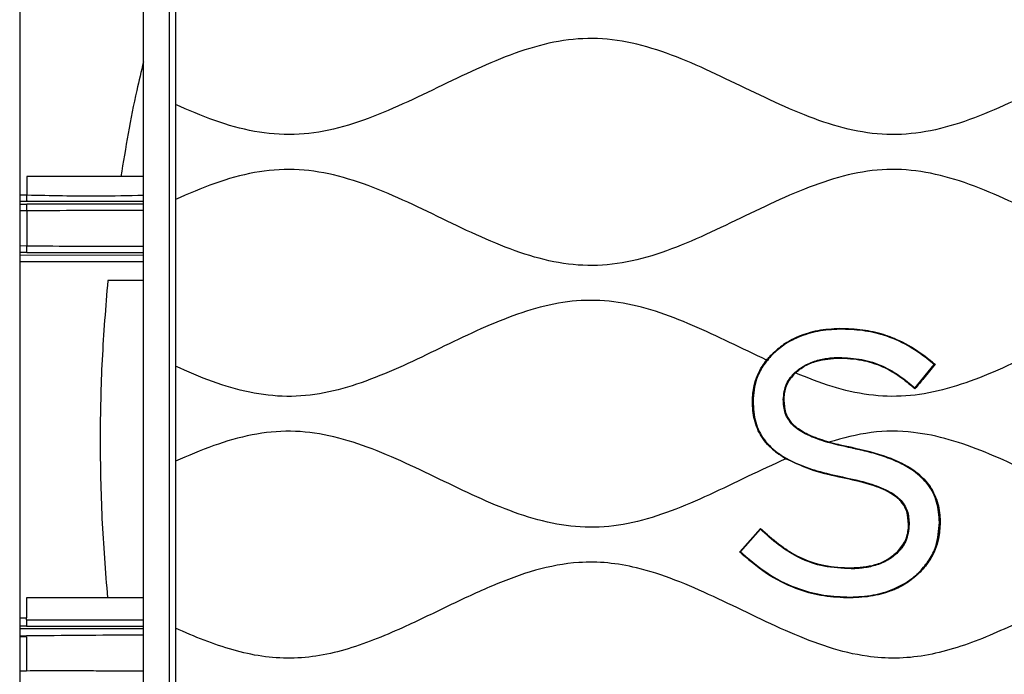
# Model space of a CAD drawing. Units: millimetres. Extents: x 69 to 1126, y 56 to 792.
# Drawn here: x 542 to 572, y 685 to 705 of the extents above; entities that cross this region are included whole.
import ezdxf

# ---------------------------------------------------------------- set-up
doc = ezdxf.new("R2010")
doc.units = ezdxf.units.MM

msp = doc.modelspace()

# ---------------------------------------------------------------- linework, layer by layer
at = {"color": 7, "linetype": 'Continuous', "lineweight": 25}
for p, q in [((541.539, 729.837), (541.539, 644.696)), ((545.422, 655.135), (545.422, 722.537)), ((546.222, 722.537), (546.222, 655.135)), ((546.422, 707.71), (546.422, 702.475)), ((546.422, 702.475), (546.422, 699.494)), ((544.712, 700.212), (541.767, 700.212)), ((541.767, 700.212), (541.767, 699.638)), ((545.422, 700.212), (544.712, 700.212)), ((541.539, 699.638), (541.767, 699.638)), ((541.539, 699.438), (541.769, 699.438)), ((541.539, 699.352), (541.767, 699.352)), ((541.769, 699.438), (545.422, 699.439)), ((546.422, 699.494), (546.422, 694.259)), ((541.767, 699.136), (541.539, 699.135)), ((541.539, 698.047), (541.767, 698.045)), ((541.767, 697.829), (541.539, 697.829)), ((545.422, 697.742), (541.539, 697.743)), ((545.422, 697.535), (541.539, 697.542)), ((567.252, 695.445), (567.252, 695.442)), ((567.252, 695.424), (567.252, 695.442)), ((565.121, 694.634), (565.122, 694.634)), ((565.134, 694.622), (565.122, 694.634)), ((567.23, 694.537), (567.23, 694.519)), ((567.23, 694.518), (567.23, 694.519)), ((570.152, 694.373), (570.163, 694.386)), ((570.215, 694.321), (570.152, 694.373)), ((570.165, 694.388), (570.163, 694.386)), ((546.422, 694.259), (546.422, 691.278)), ((569.61, 693.576), (570.215, 694.321)), ((570.215, 694.321), (570.243, 694.324)), ((565.811, 694.031), (565.824, 694.019)), ((565.824, 694.019), (565.824, 694.019)), ((569.546, 693.633), (569.534, 693.62)), ((569.534, 693.62), (569.534, 693.62)), ((569.546, 693.633), (569.61, 693.576)), ((569.61, 693.576), (569.612, 693.55)), ((564.533, 693.165), (564.515, 693.165)), ((565.481, 693.223), (565.499, 693.223)), ((565.5, 693.223), (565.499, 693.223)), ((566.914, 691.881), (567.642, 691.708)), ((567.638, 691.69), (567.641, 691.707)), ((567.642, 691.708), (567.641, 691.707)), ((567.337, 690.768), (567.338, 690.77)), ((567.341, 690.787), (567.338, 690.77)), ((564.116, 688.435), (564.767, 689.174)), ((564.768, 689.146), (564.143, 688.436)), ((564.768, 689.146), (564.767, 689.174)), ((564.83, 689.088), (564.768, 689.146)), ((564.83, 689.088), (564.842, 689.1)), ((564.844, 689.102), (564.842, 689.1)), ((569.407, 689.299), (569.412, 689.299)), ((569.429, 689.299), (569.412, 689.299)), ((570.378, 689.356), (570.396, 689.356)), ((564.143, 688.436), (564.116, 688.435)), ((564.143, 688.436), (564.203, 688.382)), ((564.19, 688.367), (564.191, 688.369)), ((564.203, 688.382), (564.191, 688.369)), ((569.063, 688.438), (569.066, 688.435)), ((569.078, 688.423), (569.066, 688.435)), ((567.613, 687.928), (567.613, 687.924)), ((567.613, 687.906), (567.613, 687.924)), ((569.762, 687.819), (569.775, 687.806)), ((569.778, 687.803), (569.775, 687.806)), ((544.292, 686.993), (541.749, 686.993)), ((541.749, 686.993), (541.749, 686.368)), ((545.422, 686.993), (544.292, 686.993)), ((567.579, 687.019), (567.579, 687.001)), ((567.579, 686.998), (567.579, 687.001)), ((541.539, 686.367), (541.749, 686.368)), ((541.749, 686.305), (541.749, 686.368)), ((541.749, 686.103), (541.539, 686.103)), ((541.749, 686.304), (545.422, 686.305)), ((541.749, 686.104), (545.422, 686.106)), ((541.749, 686.104), (541.749, 686.103)), ((541.539, 685.78), (541.749, 685.772))]:
    msp.add_line(p, q, dxfattribs=at)
at = {"color": 7, "linetype": 'Continuous', "lineweight": 25, "flags": 128}
for points in [[(564.514, 693.165), (564.514, 693.165), (564.515, 693.165)], [(546.422, 691.278), (546.422, 690.514), (546.422, 689.937), (546.422, 689.491), (546.422, 689.119), (546.422, 688.779), (546.422, 688.447), (546.422, 688.035), (546.422, 687.555), (546.422, 686.922), (546.422, 686.043)], [(570.4, 689.356), (570.398, 689.356), (570.396, 689.356)], [(546.422, 686.043), (546.422, 685.432), (546.422, 685.026), (546.422, 684.715), (546.422, 684.431), (546.422, 684.112), (546.422, 683.696), (546.422, 683.062)]]:
    msp.add_lwpolyline(points, dxfattribs=at)
at = {"color": 7, "linetype": 'Continuous', "lineweight": 25}
for points, knots in [([(648.314, 702.475), (647.9, 702.296), (647.089, 701.945), (645.831, 701.589), (644.551, 701.486), (643.277, 701.686), (642.027, 702.109), (640.788, 702.666), (639.552, 703.273), (638.296, 703.857), (637.011, 704.33), (635.679, 704.587), (634.334, 704.514), (633.015, 704.15), (631.715, 703.605), (630.422, 702.976), (629.128, 702.356), (627.826, 701.839), (626.501, 701.522), (625.154, 701.519), (623.828, 701.826), (622.552, 702.329), (621.306, 702.921), (620.085, 703.517), (618.86, 704.05), (617.622, 704.44), (616.336, 704.595), (615.021, 704.442), (613.709, 704.019), (612.412, 703.443), (611.119, 702.807), (609.823, 702.205), (608.54, 701.739), (607.26, 701.501), (605.994, 701.551), (604.749, 701.87), (603.52, 702.361), (602.298, 702.945), (601.077, 703.54), (599.852, 704.069), (598.613, 704.449), (597.352, 704.596), (596.099, 704.443), (594.876, 704.064), (593.671, 703.546), (592.471, 702.962), (591.24, 702.373), (589.972, 701.862), (588.649, 701.531), (587.302, 701.511), (585.975, 701.804), (584.672, 702.31), (583.402, 702.913), (582.156, 703.521), (580.931, 704.053), (579.693, 704.442), (578.433, 704.592), (577.171, 704.453), (575.932, 704.071), (574.707, 703.544), (573.485, 702.949), (572.263, 702.365), (571.042, 701.875), (569.812, 701.56), (568.57, 701.496), (567.338, 701.715), (566.118, 702.138), (564.901, 702.689), (563.68, 703.288), (562.457, 703.855), (561.226, 704.31), (559.981, 704.567), (558.731, 704.544), (557.506, 704.258), (556.297, 703.794), (555.088, 703.226), (553.872, 702.63), (552.645, 702.084), (551.407, 701.673), (550.146, 701.485), (548.88, 701.595), (547.634, 701.95), (546.831, 702.298), (546.422, 702.475)], [0, 0, 0, 0, 0.012556, 0.024605, 0.036269, 0.048023, 0.060251, 0.072944, 0.085845, 0.098613, 0.111535, 0.123912, 0.136113, 0.148701, 0.161846, 0.175329, 0.188774, 0.201819, 0.214304, 0.226491, 0.238958, 0.251987, 0.264652, 0.277382, 0.289854, 0.301848, 0.31341, 0.325668, 0.338408, 0.351674, 0.365187, 0.378556, 0.391454, 0.403117, 0.414615, 0.426434, 0.438753, 0.451426, 0.464152, 0.476608, 0.488581, 0.500136, 0.511697, 0.523465, 0.535698, 0.548195, 0.56065, 0.573722, 0.586233, 0.598421, 0.610863, 0.623865, 0.63729, 0.650019, 0.662488, 0.674478, 0.686039, 0.69759, 0.709561, 0.722014, 0.734739, 0.747414, 0.759736, 0.771349, 0.782646, 0.794083, 0.805979, 0.818532, 0.831277, 0.843884, 0.856076, 0.867777, 0.879064, 0.890617, 0.902653, 0.915065, 0.927832, 0.940377, 0.952458, 0.964081, 0.975633, 0.987568, 1, 1, 1, 1]), ([(545.422, 703.811), (545.349, 703.513), (545.058, 702.325), (544.86, 701.117), (544.712, 700.212)], [0, 0, 0, 0, 0.250017, 1, 1, 1, 1]), ([(648.314, 699.494), (647.9, 699.674), (647.089, 700.025), (645.831, 700.38), (644.551, 700.484), (643.277, 700.284), (642.027, 699.86), (640.788, 699.303), (639.552, 698.696), (638.296, 698.112), (637.011, 697.639), (635.679, 697.383), (634.334, 697.456), (633.015, 697.819), (631.715, 698.364), (630.422, 698.993), (629.128, 699.613), (627.826, 700.13), (626.501, 700.448), (625.154, 700.45), (623.828, 700.144), (622.552, 699.64), (621.306, 699.048), (620.085, 698.452), (618.86, 697.92), (617.622, 697.53), (616.336, 697.374), (615.021, 697.527), (613.709, 697.951), (612.412, 698.527), (611.119, 699.162), (609.823, 699.764), (608.54, 700.23), (607.26, 700.469), (605.994, 700.418), (604.749, 700.099), (603.52, 699.608), (602.298, 699.025), (601.077, 698.43), (599.852, 697.901), (598.613, 697.52), (597.352, 697.374), (596.099, 697.526), (594.876, 697.905), (593.671, 698.424), (592.471, 699.008), (591.24, 699.597), (589.972, 700.108), (588.649, 700.438), (587.302, 700.458), (585.975, 700.165), (584.672, 699.659), (583.402, 699.056), (582.156, 698.448), (580.931, 697.916), (579.693, 697.528), (578.433, 697.377), (577.171, 697.517), (575.932, 697.898), (574.707, 698.426), (573.485, 699.021), (572.263, 699.604), (571.042, 700.094), (569.812, 700.41), (568.57, 700.473), (567.338, 700.255), (566.118, 699.831), (564.901, 699.281), (563.68, 698.681), (562.457, 698.114), (561.226, 697.659), (559.981, 697.403), (558.731, 697.426), (557.506, 697.711), (556.297, 698.176), (555.088, 698.743), (553.872, 699.339), (552.645, 699.885), (551.407, 700.296), (550.146, 700.484), (548.88, 700.374), (547.634, 700.02), (546.831, 699.672), (546.422, 699.494)], [0, 0, 0, 0, 0.012556, 0.024605, 0.036269, 0.048023, 0.060251, 0.072944, 0.085845, 0.098613, 0.111535, 0.123912, 0.136113, 0.148701, 0.161846, 0.175329, 0.188774, 0.201819, 0.214304, 0.226491, 0.238958, 0.251987, 0.264652, 0.277382, 0.289854, 0.301848, 0.31341, 0.325668, 0.338408, 0.351674, 0.365187, 0.378556, 0.391454, 0.403117, 0.414615, 0.426434, 0.438753, 0.451426, 0.464152, 0.476608, 0.488581, 0.500136, 0.511697, 0.523465, 0.535698, 0.548195, 0.56065, 0.573722, 0.586233, 0.598421, 0.610863, 0.623865, 0.63729, 0.650019, 0.662488, 0.674478, 0.686039, 0.69759, 0.709561, 0.722014, 0.734739, 0.747414, 0.759736, 0.771349, 0.782646, 0.794083, 0.805979, 0.818532, 0.831277, 0.843884, 0.856076, 0.867777, 0.879064, 0.890617, 0.902653, 0.915065, 0.927832, 0.940377, 0.952458, 0.964081, 0.975633, 0.987568, 1, 1, 1, 1]), ([(541.769, 699.438), (541.769, 699.441), (541.768, 699.446), (541.768, 699.471), (541.767, 699.497), (541.767, 699.529), (541.767, 699.575), (541.767, 699.613), (541.767, 699.638)], [0, 0, 0, 0, 0.239671, 0.368488, 0.499977, 0.63147, 0.760296, 1, 1, 1, 1]), ([(541.767, 699.638), (542.509, 699.621), (543.727, 699.594), (544.945, 699.619), (545.422, 699.629)], [0, 0, 0, 0, 0.608786, 1, 1, 1, 1]), ([(545.422, 699.353), (545.306, 699.353), (544.819, 699.353), (544.132, 699.353), (543.029, 699.352), (542.298, 699.352), (541.767, 699.352)], [0, 0, 0, 0, 0.095033, 0.399721, 0.564333, 1, 1, 1, 1]), ([(541.767, 699.136), (541.767, 699.163), (541.767, 699.217), (541.767, 699.286), (541.767, 699.336), (541.767, 699.346), (541.767, 699.351)], [0, 0, 0, 0, 0.250204, 0.499998, 0.749798, 1, 1, 1, 1]), ([(545.422, 699.152), (545.307, 699.152), (544.089, 699.152), (542.871, 699.143), (541.767, 699.136)], [0, 0, 0, 0, 0.093897, 1, 1, 1, 1]), ([(541.767, 699.136), (541.767, 698.954), (541.767, 698.591), (541.767, 698.227), (541.767, 698.045)], [0, 0, 0, 0, 0.500033, 1, 1, 1, 1]), ([(541.767, 698.045), (542.305, 698.04), (542.908, 698.033), (544.039, 698.023), (544.719, 698.028), (545.335, 698.028), (545.422, 698.028)], [0, 0, 0, 0, 0.442139, 0.494229, 0.928919, 1, 1, 1, 1]), ([(541.767, 697.83), (541.767, 697.835), (541.767, 697.846), (541.767, 697.895), (541.767, 697.964), (541.767, 698.018), (541.767, 698.045)], [0, 0, 0, 0, 0.250202, 0.500003, 0.749795, 1, 1, 1, 1]), ([(541.767, 697.829), (542.125, 697.829), (542.819, 697.829), (543.949, 697.829), (544.809, 697.828), (545.334, 697.828), (545.422, 697.828)], [0, 0, 0, 0, 0.294358, 0.569072, 0.927732, 1, 1, 1, 1]), ([(544.301, 696.951), (544.234, 696.123), (544.099, 694.467), (544.047, 691.975), (544.095, 689.481), (544.226, 687.823), (544.292, 686.993)], [0, 0, 0, 0, 0.250066, 0.49973, 0.749529, 1, 1, 1, 1]), ([(545.422, 696.952), (545.367, 696.952), (544.994, 696.952), (544.621, 696.951), (544.301, 696.951)], [0, 0, 0, 0, 0.144874, 1, 1, 1, 1]), ([(564.96, 694.453), (564.573, 694.639), (563.801, 695.011), (562.652, 695.553), (561.496, 696.005), (560.326, 696.299), (559.147, 696.364), (557.983, 696.175), (556.842, 695.802), (555.71, 695.309), (554.572, 694.756), (553.428, 694.207), (552.271, 693.729), (551.103, 693.392), (549.916, 693.274), (548.731, 693.415), (547.563, 693.763), (546.807, 694.092), (546.422, 694.259)], [0, 0, 0, 0, 0.065805, 0.1311, 0.194554, 0.25556, 0.314968, 0.373907, 0.435006, 0.498318, 0.562861, 0.628544, 0.692633, 0.754301, 0.814022, 0.873849, 0.93573, 1, 1, 1, 1]), ([(584.227, 694.311), (583.843, 694.492), (583.075, 694.856), (581.937, 695.407), (580.793, 695.886), (579.639, 696.233), (578.475, 696.368), (577.316, 696.26), (576.181, 695.942), (575.057, 695.487), (573.929, 694.951), (572.795, 694.398), (571.651, 693.89), (570.499, 693.496), (569.329, 693.29), (568.152, 693.33), (566.987, 693.602), (566.238, 693.9), (565.857, 694.051)], [0, 0, 0, 0, 0.065691, 0.131287, 0.195383, 0.257115, 0.316815, 0.375322, 0.435645, 0.498292, 0.562564, 0.62849, 0.693296, 0.755891, 0.816178, 0.875678, 0.936627, 1, 1, 1, 1]), ([(565.121, 694.634), (565.265, 694.759), (565.649, 695.093), (566.395, 695.387), (566.982, 695.427), (567.252, 695.445)], [0, 0, 0, 0, 0.244795, 0.65214, 1, 1, 1, 1]), ([(567.252, 695.442), (567.021, 695.429), (566.568, 695.405), (565.975, 695.214), (565.486, 694.96), (565.242, 694.741), (565.122, 694.634)], [0, 0, 0, 0, 0.297187, 0.580363, 0.793635, 1, 1, 1, 1]), ([(567.252, 695.424), (567.022, 695.412), (566.572, 695.387), (565.981, 695.198), (565.496, 694.945), (565.253, 694.728), (565.134, 694.622)], [0, 0, 0, 0, 0.297474, 0.58073, 0.793905, 1, 1, 1, 1]), ([(567.252, 695.445), (567.563, 695.433), (568.09, 695.412), (568.813, 695.212), (569.494, 694.9), (569.918, 694.576), (570.165, 694.388)], [0, 0, 0, 0, 0.293781, 0.497139, 0.706366, 1, 1, 1, 1]), ([(570.163, 694.386), (569.917, 694.573), (569.446, 694.932), (568.691, 695.258), (567.959, 695.42), (567.494, 695.434), (567.252, 695.442)], [0, 0, 0, 0, 0.292211, 0.559773, 0.771665, 1, 1, 1, 1]), ([(570.152, 694.373), (569.907, 694.559), (569.438, 694.917), (568.686, 695.241), (567.956, 695.402), (567.493, 695.417), (567.252, 695.424)], [0, 0, 0, 0, 0.292333, 0.559775, 0.771588, 1, 1, 1, 1]), ([(564.514, 693.165), (564.523, 693.33), (564.546, 693.717), (564.737, 694.154), (564.915, 694.392), (564.96, 694.453)], [0, 0, 0, 0, 0.356023, 0.834591, 1, 1, 1, 1]), ([(564.96, 694.453), (564.816, 694.233), (564.559, 693.839), (564.528, 693.371), (564.515, 693.165)], [0, 0, 0, 0, 0.559216, 1, 1, 1, 1]), ([(565.134, 694.622), (565.032, 694.505), (564.831, 694.277), (564.587, 693.787), (564.553, 693.401), (564.533, 693.165)], [0, 0, 0, 0, 0.287187, 0.564178, 1, 1, 1, 1]), ([(565.122, 694.634), (565.09, 694.601), (565.034, 694.543), (564.983, 694.48), (564.96, 694.453)], [0, 0, 0, 0, 0.563513, 1, 1, 1, 1]), ([(564.96, 694.453), (564.989, 694.488), (565.04, 694.55), (565.097, 694.609), (565.121, 694.634)], [0, 0, 0, 0, 0.559958, 1, 1, 1, 1]), ([(565.811, 694.031), (565.911, 694.116), (566.119, 694.292), (566.499, 694.443), (566.827, 694.512), (567.048, 694.532), (567.149, 694.536), (567.194, 694.537), (567.214, 694.537), (567.224, 694.537), (567.228, 694.537), (567.23, 694.537)], [0, 0, 0, 0, 0.253242, 0.526361, 0.784954, 0.904141, 0.957587, 0.981293, 0.99176, 0.996373, 1, 1, 1, 1]), ([(565.857, 694.051), (565.955, 694.129), (566.16, 694.292), (566.627, 694.475), (566.996, 694.502), (567.23, 694.519)], [0, 0, 0, 0, 0.253605, 0.527315, 1, 1, 1, 1]), ([(567.23, 694.518), (567.087, 694.511), (566.7, 694.492), (566.211, 694.337), (565.939, 694.117), (565.857, 694.051)], [0, 0, 0, 0, 0.291376, 0.787127, 1, 1, 1, 1]), ([(567.23, 694.537), (567.47, 694.526), (567.94, 694.503), (568.566, 694.298), (569.101, 694.003), (569.394, 693.759), (569.546, 693.633)], [0, 0, 0, 0, 0.28285, 0.551702, 0.767971, 1, 1, 1, 1]), ([(567.23, 694.519), (567.469, 694.508), (567.936, 694.486), (568.559, 694.282), (569.092, 693.989), (569.383, 693.746), (569.534, 693.62)], [0, 0, 0, 0, 0.282874, 0.551592, 0.767818, 1, 1, 1, 1]), ([(569.534, 693.62), (569.359, 693.763), (569.049, 694.018), (568.53, 694.287), (567.938, 694.481), (567.493, 694.504), (567.23, 694.518)], [0, 0, 0, 0, 0.266992, 0.474768, 0.688721, 1, 1, 1, 1]), ([(570.165, 694.388), (570.179, 694.376), (570.205, 694.354), (570.231, 694.333), (570.243, 694.324)], [0, 0, 0, 0, 0.559999, 1, 1, 1, 1]), ([(565.824, 694.019), (565.83, 694.025), (565.841, 694.036), (565.852, 694.046), (565.857, 694.051)], [0, 0, 0, 0, 0.559122, 1, 1, 1, 1]), ([(565.857, 694.051), (565.851, 694.045), (565.839, 694.035), (565.829, 694.024), (565.824, 694.019)], [0, 0, 0, 0, 0.56, 1, 1, 1, 1]), ([(570.243, 694.324), (570.125, 694.179), (569.915, 693.921), (569.705, 693.664), (569.612, 693.55)], [0, 0, 0, 0, 0.56, 1, 1, 1, 1]), ([(565.481, 693.223), (565.499, 693.39), (565.525, 693.63), (565.67, 693.864), (565.745, 693.959), (565.781, 694), (565.798, 694.017), (565.806, 694.026), (565.81, 694.03), (565.811, 694.031)], [0, 0, 0, 0, 0.552979, 0.799544, 0.91088, 0.960594, 0.982623, 0.992346, 1, 1, 1, 1]), ([(565.499, 693.223), (565.516, 693.389), (565.546, 693.688), (565.738, 693.917), (565.824, 694.019)], [0, 0, 0, 0, 0.553724, 1, 1, 1, 1]), ([(565.824, 694.019), (565.746, 693.924), (565.584, 693.728), (565.504, 693.435), (565.501, 693.264), (565.5, 693.223)], [0, 0, 0, 0, 0.415872, 0.861305, 1, 1, 1, 1]), ([(569.612, 693.55), (569.598, 693.563), (569.571, 693.586), (569.545, 693.609), (569.534, 693.62)], [0, 0, 0, 0, 0.56, 1, 1, 1, 1]), ([(565.565, 691.361), (565.359, 691.496), (564.987, 691.741), (564.639, 692.294), (564.524, 692.776), (564.516, 693.069), (564.514, 693.165)], [0, 0, 0, 0, 0.333635, 0.6011, 0.867958, 1, 1, 1, 1]), ([(564.515, 693.165), (564.527, 692.953), (564.551, 692.546), (564.79, 692.025), (565.14, 691.63), (565.419, 691.453), (565.565, 691.361)], [0, 0, 0, 0, 0.288219, 0.551759, 0.764389, 1, 1, 1, 1]), ([(564.533, 693.165), (564.546, 692.941), (564.572, 692.513), (564.867, 691.922), (565.33, 691.499), (565.904, 691.193), (566.573, 690.956), (567.071, 690.846), (567.341, 690.787)], [0, 0, 0, 0, 0.16492, 0.315643, 0.475579, 0.622136, 0.795211, 1, 1, 1, 1]), ([(567.638, 691.69), (567.348, 691.754), (566.845, 691.864), (566.213, 692.099), (565.767, 692.383), (565.506, 692.778), (565.49, 693.075), (565.481, 693.223)], [0, 0, 0, 0, 0.30778, 0.532412, 0.696142, 0.848491, 1, 1, 1, 1]), ([(566.914, 691.881), (566.724, 691.94), (566.39, 692.044), (565.973, 692.26), (565.68, 692.521), (565.516, 692.855), (565.505, 693.099), (565.499, 693.223)], [0, 0, 0, 0, 0.280284, 0.492553, 0.657842, 0.82603, 1, 1, 1, 1]), ([(565.5, 693.223), (565.508, 693.084), (565.521, 692.838), (565.699, 692.501), (565.973, 692.265), (566.385, 692.046), (566.708, 691.945), (566.914, 691.881)], [0, 0, 0, 0, 0.194685, 0.342976, 0.523655, 0.696444, 1, 1, 1, 1]), ([(565.565, 691.361), (565.164, 691.175), (564.361, 690.804), (563.177, 690.222), (561.986, 689.708), (560.786, 689.327), (559.572, 689.163), (558.363, 689.274), (557.18, 689.607), (556.009, 690.089), (554.835, 690.652), (553.654, 691.226), (552.462, 691.739), (551.258, 692.114), (550.033, 692.267), (548.807, 692.141), (547.599, 691.789), (546.819, 691.451), (546.422, 691.278)], [0, 0, 0, 0, 0.0654, 0.131039, 0.195351, 0.257267, 0.316992, 0.375403, 0.43567, 0.498346, 0.562623, 0.628386, 0.692765, 0.754719, 0.814509, 0.874165, 0.935846, 1, 1, 1, 1]), ([(572.935, 691.065), (572.563, 691.237), (571.83, 691.575), (570.709, 691.979), (569.511, 692.233), (568.217, 692.239), (567.352, 692.001), (566.914, 691.881)], [0, 0, 0, 0, 0.19672, 0.387286, 0.570763, 0.78272, 1, 1, 1, 1]), ([(567.641, 691.707), (567.497, 691.737), (567.253, 691.788), (567.012, 691.854), (566.914, 691.881)], [0, 0, 0, 0, 0.590234, 1, 1, 1, 1]), ([(570.378, 689.356), (570.364, 689.574), (570.337, 689.993), (570.044, 690.569), (569.615, 690.963), (569.129, 691.239), (568.637, 691.436), (568.2, 691.563), (567.897, 691.635), (567.754, 691.666), (567.69, 691.679), (567.661, 691.685), (567.647, 691.688), (567.641, 691.689), (567.638, 691.69)], [0, 0, 0, 0, 0.164264, 0.316019, 0.477505, 0.599609, 0.738966, 0.878356, 0.945114, 0.975582, 0.989204, 0.99524, 0.997903, 1, 1, 1, 1]), ([(570.396, 689.356), (570.381, 689.576), (570.354, 689.998), (570.058, 690.58), (569.519, 691.074), (568.691, 691.465), (568.018, 691.62), (567.641, 691.707)], [0, 0, 0, 0, 0.164661, 0.317128, 0.479137, 0.708594, 1, 1, 1, 1]), ([(567.642, 691.708), (567.942, 691.641), (568.542, 691.509), (569.34, 691.179), (569.947, 690.723), (570.289, 690.171), (570.392, 689.705), (570.398, 689.433), (570.4, 689.356)], [0, 0, 0, 0, 0.231844, 0.462352, 0.646398, 0.794427, 0.942133, 1, 1, 1, 1]), ([(565.565, 691.361), (565.854, 691.227), (566.422, 690.963), (567.035, 690.834), (567.338, 690.77)], [0, 0, 0, 0, 0.507065, 1, 1, 1, 1]), ([(567.337, 690.768), (567.033, 690.832), (566.42, 690.962), (565.852, 691.227), (565.565, 691.361)], [0, 0, 0, 0, 0.495254, 1, 1, 1, 1]), ([(569.407, 689.299), (569.4, 689.435), (569.388, 689.673), (569.227, 689.981), (568.923, 690.264), (568.286, 690.56), (567.71, 690.686), (567.337, 690.768)], [0, 0, 0, 0, 0.144865, 0.254758, 0.364247, 0.588667, 1, 1, 1, 1]), ([(567.338, 690.77), (567.618, 690.709), (568.103, 690.604), (568.713, 690.379), (569.14, 690.106), (569.389, 689.727), (569.404, 689.442), (569.412, 689.299)], [0, 0, 0, 0, 0.308956, 0.533831, 0.696926, 0.848189, 1, 1, 1, 1]), ([(567.341, 690.787), (567.622, 690.726), (568.109, 690.621), (568.721, 690.394), (569.153, 690.118), (569.406, 689.733), (569.422, 689.444), (569.429, 689.299)], [0, 0, 0, 0, 0.306956, 0.531062, 0.694651, 0.847465, 1, 1, 1, 1]), ([(564.767, 689.174), (564.781, 689.16), (564.807, 689.137), (564.832, 689.113), (564.844, 689.102)], [0, 0, 0, 0, 0.56, 1, 1, 1, 1]), ([(567.613, 687.924), (567.326, 687.936), (566.769, 687.961), (566.024, 688.224), (565.386, 688.615), (565.03, 688.932), (564.842, 689.1)], [0, 0, 0, 0, 0.277891, 0.538775, 0.755427, 1, 1, 1, 1]), ([(564.844, 689.102), (565.022, 688.943), (565.382, 688.621), (566.022, 688.226), (566.781, 687.964), (567.331, 687.94), (567.613, 687.928)], [0, 0, 0, 0, 0.23163, 0.468014, 0.726473, 1, 1, 1, 1]), ([(569.063, 688.438), (569.152, 688.548), (569.327, 688.764), (569.404, 689.082), (569.407, 689.258), (569.407, 689.299)], [0, 0, 0, 0, 0.442547, 0.870474, 1, 1, 1, 1]), ([(569.412, 689.299), (569.395, 689.118), (569.363, 688.794), (569.157, 688.545), (569.066, 688.435)], [0, 0, 0, 0, 0.558803, 1, 1, 1, 1]), ([(569.429, 689.299), (569.411, 689.117), (569.384, 688.856), (569.23, 688.601), (569.149, 688.499), (569.11, 688.456), (569.093, 688.437), (569.084, 688.428), (569.08, 688.425), (569.078, 688.423)], [0, 0, 0, 0, 0.557791, 0.802519, 0.91234, 0.961264, 0.982923, 0.992479, 1, 1, 1, 1]), ([(569.762, 687.819), (569.867, 687.939), (570.075, 688.176), (570.324, 688.695), (570.357, 689.104), (570.378, 689.356)], [0, 0, 0, 0, 0.280964, 0.556509, 1, 1, 1, 1]), ([(569.775, 687.806), (569.88, 687.927), (570.089, 688.167), (570.341, 688.69), (570.375, 689.102), (570.396, 689.356)], [0, 0, 0, 0, 0.280981, 0.556596, 1, 1, 1, 1]), ([(570.4, 689.356), (570.391, 689.185), (570.369, 688.779), (570.15, 688.231), (569.887, 687.928), (569.778, 687.803)], [0, 0, 0, 0, 0.299679, 0.710795, 1, 1, 1, 1]), ([(567.613, 687.906), (567.325, 687.919), (566.765, 687.944), (566.016, 688.208), (565.376, 688.6), (565.019, 688.919), (564.83, 689.088)], [0, 0, 0, 0, 0.27793, 0.539011, 0.755694, 1, 1, 1, 1]), ([(564.19, 688.367), (564.176, 688.38), (564.152, 688.402), (564.127, 688.425), (564.116, 688.435)], [0, 0, 0, 0, 0.56, 1, 1, 1, 1]), ([(567.579, 686.998), (567.206, 687.018), (566.587, 687.051), (565.755, 687.32), (564.968, 687.716), (564.482, 688.123), (564.19, 688.367)], [0, 0, 0, 0, 0.298036, 0.494237, 0.696074, 1, 1, 1, 1]), ([(564.191, 688.369), (564.475, 688.131), (565.019, 687.675), (565.905, 687.252), (566.762, 687.034), (567.303, 687.012), (567.579, 687.001)], [0, 0, 0, 0, 0.295843, 0.567329, 0.778543, 1, 1, 1, 1]), ([(564.203, 688.382), (564.486, 688.144), (565.028, 687.69), (565.911, 687.269), (566.765, 687.051), (567.304, 687.03), (567.579, 687.019)], [0, 0, 0, 0, 0.295985, 0.567405, 0.778544, 1, 1, 1, 1]), ([(567.613, 687.928), (567.766, 687.935), (568.163, 687.954), (568.684, 688.115), (568.967, 688.357), (569.063, 688.438)], [0, 0, 0, 0, 0.291899, 0.761211, 1, 1, 1, 1]), ([(569.066, 688.435), (568.965, 688.349), (568.754, 688.17), (568.258, 687.969), (567.865, 687.941), (567.613, 687.924)], [0, 0, 0, 0, 0.252236, 0.523372, 1, 1, 1, 1]), ([(569.078, 688.423), (568.976, 688.335), (568.763, 688.154), (568.371, 688), (568.033, 687.93), (567.804, 687.911), (567.698, 687.907), (567.651, 687.906), (567.63, 687.906), (567.62, 687.906), (567.615, 687.906), (567.613, 687.906)], [0, 0, 0, 0, 0.252663, 0.523607, 0.782126, 0.902506, 0.956786, 0.980924, 0.991595, 0.996299, 1, 1, 1, 1]), ([(575.339, 687.379), (574.735, 687.102), (573.531, 686.549), (572.05, 685.828), (570.835, 685.39), (569.928, 685.166), (569.014, 685.076), (567.995, 685.144), (566.879, 685.423), (565.682, 685.894), (564.491, 686.457), (563.301, 687.039), (562.108, 687.567), (560.999, 687.933), (559.983, 688.112), (558.912, 688.129), (557.685, 687.89), (556.338, 687.383), (555.002, 686.752), (553.811, 686.169), (552.759, 685.709), (551.858, 685.385), (550.951, 685.162), (550.037, 685.075), (549.123, 685.141), (548.215, 685.344), (547.312, 685.653), (546.721, 685.912), (546.422, 686.043)], [0, 0, 0, 0, 0.065072, 0.129874, 0.161182, 0.191533, 0.221181, 0.250759, 0.291197, 0.333308, 0.376658, 0.420283, 0.463124, 0.504414, 0.534352, 0.563871, 0.608854, 0.655888, 0.704592, 0.753633, 0.785772, 0.817062, 0.8474, 0.87704, 0.906626, 0.936827, 0.967973, 1, 1, 1, 1]), ([(567.579, 687.019), (567.822, 687.031), (568.289, 687.053), (568.92, 687.243), (569.355, 687.477), (569.593, 687.661), (569.69, 687.748), (569.731, 687.787), (569.749, 687.805), (569.757, 687.813), (569.761, 687.817), (569.762, 687.819)], [0, 0, 0, 0, 0.304371, 0.587117, 0.82165, 0.921967, 0.965731, 0.984933, 0.993372, 0.997084, 1, 1, 1, 1]), ([(567.579, 687.001), (567.823, 687.013), (568.293, 687.036), (568.907, 687.222), (569.406, 687.478), (569.653, 687.698), (569.775, 687.806)], [0, 0, 0, 0, 0.304033, 0.586756, 0.796928, 1, 1, 1, 1]), ([(569.778, 687.803), (569.633, 687.678), (569.25, 687.347), (568.481, 687.053), (567.874, 687.016), (567.579, 686.998)], [0, 0, 0, 0, 0.239472, 0.631655, 1, 1, 1, 1]), ([(545.422, 686.02), (545.283, 686.02), (543.99, 686.018), (542.695, 686.018), (541.539, 686.018)], [0, 0, 0, 0, 0.10716, 1, 1, 1, 1]), ([(541.749, 686.304), (541.748, 686.279), (541.748, 686.241), (541.748, 686.194), (541.748, 686.163), (541.748, 686.137), (541.748, 686.112), (541.748, 686.107), (541.749, 686.104)], [0, 0, 0, 0, 0.239602, 0.368413, 0.499912, 0.631424, 0.760272, 1, 1, 1, 1]), ([(545.422, 685.821), (545.285, 685.821), (543.992, 685.82), (542.697, 685.807), (541.539, 685.795)], [0, 0, 0, 0, 0.105521, 1, 1, 1, 1]), ([(541.749, 685.772), (541.749, 685.593), (541.749, 685.235), (541.749, 684.877), (541.749, 684.698)], [0, 0, 0, 0, 0.500023, 1, 1, 1, 1]), ([(541.749, 684.698), (541.749, 684.698), (541.749, 684.698), (541.749, 684.698), (541.748, 684.698), (541.748, 684.698), (541.745, 684.698), (541.734, 684.698), (541.665, 684.698), (541.598, 684.698), (541.539, 684.698)], [0, 0, 0, 0, 0.000056, 0.000186, 0.000671, 0.002537, 0.009849, 0.038803, 0.154025, 1, 1, 1, 1]), ([(545.422, 684.691), (545.033, 684.693), (544.429, 684.696), (543.204, 684.701), (542.368, 684.699), (541.749, 684.698)], [0, 0, 0, 0, 0.317361, 0.493802, 1, 1, 1, 1])]:
    msp.add_open_spline(points, degree=3, knots=knots, dxfattribs=at)

doc.saveas('drawing.dxf')
